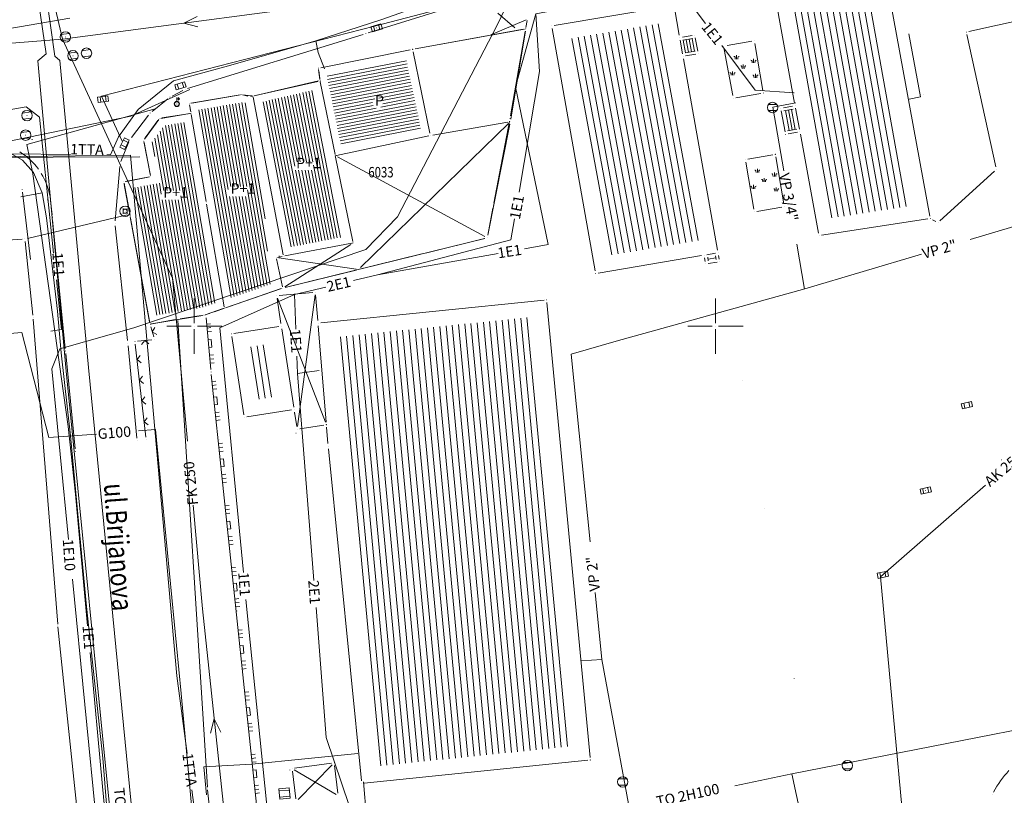
# Model space of a CAD drawing. Units: millimetres. Extents: x 7526410 to 7527615, y 4826755 to 4827615.
# Drawn here: x 7526883 to 7526978, y 4826955 to 4827029 of the extents above; entities that cross this region are included whole.
import ezdxf
from ezdxf.enums import TextEntityAlignment as Align

# ---------------------------------------------------------------- set-up
doc = ezdxf.new("R2010")
doc.units = ezdxf.units.MM
doc.header["$LTSCALE"] = 0.5
doc.header["$PDMODE"] = 33
doc.header["$PDSIZE"] = 0.005
doc.linetypes.add('PRAZNA', pattern=[50, 0, -50])
doc.layers.get('0').update_dxf_attribs({"lineweight": 15})
for name, color, linetype, lineweight in [('BROJ PARCELA', 7, 'Continuous', 15), ('Detalj_Linije', 1, 'Continuous', 15), ('DETALJNE_KONSTRUISANE_TACKE', 7, 'Continuous', 15), ('Detaljne_tacke', 7, 'Continuous', 15), ('GASOVOD', 94, 'Continuous', 15), ('KANALIZACIJA', 32, 'Continuous', 15), ('KAT STANJE', 7, 'Continuous', 15), ('KAT TACKE', 7, 'Continuous', 15), ('Objekti Granice', 1, 'Continuous', 15), ('Objekti Srafure', 1, 'Continuous', 15), ('Opis Lista', 7, 'Continuous', 15), ('STRUJA PODZEMNO', 21, 'Continuous', 15), ('TELEFON PODZEMNO', 6, 'Continuous', 15), ('TEXT', 7, 'Continuous', 15), ('TOPLOVOD', 2, 'Continuous', 15), ('Topografski_Znaci', 1, 'Continuous', 15), ('VODOVOD', 5, 'Continuous', 15)]:
    doc.layers.add(name, color=color, linetype=linetype, lineweight=lineweight)
doc.layers.add('Opis_lista', color=7, linetype='Continuous')
doc.styles.add('MAPSOFT17', font='MAPC103.SHX')
doc.styles.add('MAPSOFT18', font='MAPC104.SHX')
doc.styles.add('oznake', font='yusimc.shx')

# ---------------------------------------------------------------- blocks, each defined once
blk = doc.blocks.new('T393')
at = {"linetype": 'Continuous'}
for p, q in [((1, 0.5), (-1, 0.5)), ((-1, 0.5), (-1, -0.5)), ((-0.5, 0.5), (-0.5, -0.5)), ((0.5, -0.5), (0.5, 0.5)), ((1, -0.5), (1, 0.5)), ((-1, -0.5), (1, -0.5))]:
    blk.add_line(p, q, dxfattribs=at)
blk = doc.blocks.new('T388')
at = {"linetype": 'Continuous'}
for p, q in [((-0.8, 0.6), (0.8, 0.6)), ((0.8, -0.6), (-0.8, -0.6))]:
    blk.add_line(p, q, dxfattribs=at)
blk.add_circle((0, 0), 1, dxfattribs=at)
blk = doc.blocks.new('T368')
at = {"linetype": 'Continuous'}
blk.add_circle((0, 0), 1, dxfattribs=at)
blk = doc.blocks.new('T369')
at = {"linetype": 'Continuous'}
for p, q in [((-0.4, 0.5), (-0.4, -0.5)), ((0.4, -0.5), (0.4, 0.5))]:
    blk.add_line(p, q, dxfattribs=at)
blk.add_circle((0, 0), 0.4, dxfattribs=at)
blk = doc.blocks.new('T457')
at = {"linetype": 'Continuous'}
for p, q in [((0, 0.5), (0, 1.25)), ((0, 1), (0.5, 1)), ((0.5, 1), (0.25, 1.25)), ((0.5, 1), (0.25, 0.75))]:
    blk.add_line(p, q, dxfattribs=at)
for radius in [0.5, 0.43]:
    blk.add_circle((0, 0), radius, dxfattribs=at)
blk = doc.blocks.new('L18')
at = {"linetype": 'Continuous'}
for p, q in [((-0.9375, 0.1875), (-0.9375, 0)), ((-0.75, 0), (-0.75, 0.1875)), ((-0.5625, 0.1875), (-0.5625, 0)), ((-0.1875, 0.15), (0.1875, 0.15)), ((-0.1875, 0), (-0.1875, 0.15)), ((0.1875, 0.15), (0.1875, 0)), ((0.5625, 0.1875), (0.5625, 0)), ((0.75, 0), (0.75, 0.1875)), ((0.9375, 0.1875), (0.9375, 0))]:
    blk.add_line(p, q, dxfattribs=at)
blk = doc.blocks.new('L12')
at = {"linetype": 'Continuous'}
for p, q in [((-0.175, 0.175), (0, 0)), ((0, 0), (0.175, 0.175))]:
    blk.add_line(p, q, dxfattribs=at)
blk = doc.blocks.new('T1')
at = {"linetype": 'Continuous'}
blk.add_point((0, 0), dxfattribs=at)
blk.add_attdef('OZN-TAC', (0, 0), '', height=0.5)
blk = doc.blocks.new('Pasnjak')
at = {"color": 0}
for p, q in [((-2.61, 2.82), (-2.61, 4.32)), ((0, -0.75), (0, 0.75)), ((3.92, 1.36), (3.92, 2.86)), ((-4.13, -3.39), (-4.13, -1.89)), ((4.64, -4.33), (4.64, -2.83))]:
    blk.add_line(p, q, dxfattribs=at)
for points in [[(-3.11, 2.82), (-3.16, 3.33, 0.414214), (-3.61, 3.82)], [(-2.11, 2.82), (-2.05, 3.33, -0.414214), (-1.61, 3.82)], [(-0.5, -0.75), (-0.56, -0.24, 0.414214), (-1, 0.25)], [(0.5, -0.75), (0.56, -0.24, -0.414214), (1, 0.25)], [(3.42, 1.36), (3.36, 1.86, 0.414214), (2.92, 2.36)], [(4.42, 1.36), (4.48, 1.86, -0.414214), (4.92, 2.36)], [(-4.63, -3.39), (-4.69, -2.89, 0.414214), (-5.13, -2.39)], [(-3.63, -3.39), (-3.57, -2.89, -0.414214), (-3.13, -2.39)], [(4.14, -4.33), (4.08, -3.82, 0.414214), (3.64, -3.33)], [(5.14, -4.33), (5.2, -3.82, -0.414214), (5.64, -3.33)]]:
    blk.add_lwpolyline(points, format="xyb", dxfattribs=at)
blk = doc.blocks.new('T387')
at = {"linetype": 'Continuous'}
for p, q in [((1, 1), (-1, 1)), ((-1, 1), (-1, -1)), ((-1, 0.6), (1, 0.6)), ((1, -1), (1, 1)), ((1, -0.6), (-1, -0.6)), ((-1, -1), (1, -1))]:
    blk.add_line(p, q, dxfattribs=at)
blk = doc.blocks.new('KRSTIC')
at = {"layer": 'Opis Lista'}
for p, q in [((0, 0.6), (0, 5.3)), ((0.6, 0), (5.3, 0)), ((-0.6, 0), (-5.3, 0)), ((0, -0.6), (0, -5.3))]:
    blk.add_line(p, q, dxfattribs=at)
blk.add_point((0, 0), dxfattribs=at)

msp = doc.modelspace()

# ---------------------------------------------------------------- hatches: boundary and pattern name
at = {"layer": 'Objekti Srafure'}
h = msp.add_hatch(dxfattribs=at)
h.set_pattern_fill('LINE', color=256, scale=6, angle=280.14771, style=0)
h.set_pattern_definition([(280.147713929, (0, 0), (0.59061407959, 0.105711915085), [])])
h.paths.add_polyline_path([(7526963.862, 4827038.766), (7526956.153, 4827037.578), (7526961.154, 4827010.385), (7526968.863, 4827011.574)])
h = msp.add_hatch(dxfattribs=at)
h.set_pattern_fill('LINE', color=256, scale=6, angle=280.46284, style=0)
h.set_pattern_definition([(280.4628407165, (0, 0), (0.590023733972, 0.108958677256), [])])
h.paths.add_polyline_path([(7526944.809, 4827029.069), (7526936.026, 4827027.591), (7526939.723, 4827006.785), (7526948.507, 4827008.262)])
h = msp.add_hatch(dxfattribs=at)
h.set_pattern_fill('LINE', color=256, scale=6, angle=278.85283, style=0)
h.set_pattern_definition([(278.852829312, (0, 0), (0.592852140896, 0.092338177557), [])])
h.paths.add_polyline_path([(7526907.093, 4826998.286), (7526905.264, 4826998.004), (7526906.039, 4826992.967), (7526907.868, 4826993.248)])

# ---------------------------------------------------------------- linework, layer by layer
at = {"layer": 'BROJ PARCELA', "linetype": 'Continuous'}
msp.add_line((7526929.116, 4827030.041), (7526930.752, 4827028.646), dxfattribs=at)
at = {"layer": 'Detalj_Linije'}
for p, q in [((7526997.758, 4827033.498, 147.602), (7526974.316, 4827028.283, 147.606)), ((7526916.689, 4827028.146, 146.089), (7526930.85, 4827032.56, 146.182)), ((7526881.081, 4827028.358, 146.178), (7526888.066, 4827029.57, 146.117)), ((7526899.352, 4827022.799, 146.037), (7526916.212, 4827027.998, 146.089)), ((7526931.588, 4827028.499, 148.434), (7526921.205, 4827026.618, 146.259)), ((7526930.357, 4827019.879, 147.66), (7526931.792, 4827028.297, 148.434)), ((7526947.769, 4827027.892, 147.42), (7526946.824, 4827027.733, 147.419)), ((7526947.818, 4827027.596, 147.42), (7526946.874, 4827027.437, 147.419)), ((7526947.115, 4827026.241, 147.425), (7526946.887, 4827027.44, 147.42)), ((7526947.41, 4827026.291, 147.425), (7526947.183, 4827027.489, 147.42)), ((7526947.706, 4827026.341, 147.425), (7526947.479, 4827027.539, 147.42)), ((7526948.002, 4827026.391, 147.425), (7526947.775, 4827027.589, 147.42)), ((7526948.307, 4827026.391, 147.425), (7526948.062, 4827027.688, 147.42)), ((7526951.119, 4827026.932, 147.431), (7526953.501, 4827027.348, 147.443)), ((7526954.558, 4827022.627, 147.537), (7526953.789, 4827027.144, 147.443)), ((7526974.125, 4827027.985, 147.606), (7526976.898, 4827015.279, 147.399)), ((7526912.135, 4827024.799, 146.18), (7526920.714, 4827026.524, 146.259)), ((7526921.009, 4827026.328, 146.259), (7526922.582, 4827018.531, 146.24)), ((7526948.058, 4827026.4, 147.425), (7526947.093, 4827026.238, 147.424)), ((7526950.845, 4827026.56, 147.458), (7526951.679, 4827022.124, 147.524)), ((7526948.107, 4827026.104, 147.425), (7526947.142, 4827025.942, 147.424)), ((7526897.888, 4827022.085, 146.032), (7526898.891, 4827022.61, 146.037)), ((7526951.971, 4827021.921, 147.524), (7526954.353, 4827022.337, 147.537)), ((7526895.97, 4827020.617, 146.046), (7526897.471, 4827021.814, 146.032)), ((7526956.684, 4827018.655, 147.485), (7526956.313, 4827020.672, 147.485)), ((7526956.514, 4827020.963, 147.485), (7526957.399, 4827021.126, 147.485)), ((7526956.568, 4827020.668, 147.485), (7526957.453, 4827020.83, 147.485)), ((7526957.063, 4827018.776, 147.485), (7526956.71, 4827020.694, 147.485)), ((7526957.358, 4827018.83, 147.485), (7526957.006, 4827020.748, 147.485)), ((7526957.653, 4827018.885, 147.485), (7526957.301, 4827020.802, 147.485)), ((7526893.97, 4827018.123, 146.036), (7526895.622, 4827020.263, 146.046)), ((7526922.878, 4827018.329, 146.24), (7526930.068, 4827019.59, 147.66)), ((7526930.136, 4827019.458, 147.66), (7526915.952, 4827005.618)), ((7526930.266, 4827019.388, 147.66), (7526928.152, 4827008.725)), ((7526957.806, 4827018.913, 147.485), (7526956.921, 4827018.75, 147.485)), ((7526957.86, 4827018.618, 147.485), (7526956.975, 4827018.455, 147.485)), ((7526892.963, 4827015.794, 146.053), (7526893.725, 4827017.693, 146.036)), ((7526913.746, 4827016.238, 146.24), (7526927.884, 4827008.598)), ((7526953.683, 4827011.224, 147.657), (7526952.915, 4827015.742, 147.563)), ((7526953.119, 4827016.031, 147.563), (7526955.501, 4827016.447, 147.576)), ((7526956.558, 4827011.726, 147.669), (7526955.789, 4827016.244, 147.576)), ((7526892.416, 4827010.112, 146.082), (7526892.85, 4827015.312, 146.053)), ((7526976.767, 4827014.866, 147.399), (7526971.541, 4827010.106, 147.51)), ((7526886.202, 4827012.05, 146.054), (7526886.354, 4827010.693, 146.118)), ((7526953.971, 4827011.021, 147.657), (7526956.354, 4827011.437, 147.669)), ((7526887.615, 4826997.867, 146.111), (7526886.406, 4827010.196, 146.118)), ((7526971.135, 4827010.054, 147.51), (7526970.839, 4827010.21, 147.819)), ((7526893.593, 4826998.624, 146.049), (7526892.421, 4827009.615, 146.082)), ((7526916.016, 4827005.503, 146.4), (7526927.861, 4827008.42, 146.52)), ((7526915.031, 4827007.853), (7526908.702, 4827003.785)), ((7526915.526, 4827005.479), (7526908.101, 4827006.546)), ((7526949.022, 4827006.219, 147.688), (7526948.961, 4827006.564, 147.688)), ((7526949.317, 4827006.272, 147.688), (7526949.256, 4827006.617, 147.688)), ((7526950.028, 4827006.561, 147.688), (7526949.288, 4827006.437, 147.688)), ((7526949.997, 4827006.735, 147.688), (7526950.058, 4827006.391, 147.688)), ((7526950.292, 4827006.788, 147.688), (7526950.353, 4827006.443, 147.688)), ((7526915.53, 4827005.383), (7526908.734, 4827003.71)), ((7526950.15, 4827006.156, 147.688), (7526949.312, 4827006.015, 147.688)), ((7526908.309, 4827000.243, 146.998), (7526907.937, 4827002.665, 146.998)), ((7526911.367, 4827003.245), (7526908.148, 4827002.936, 146.998)), ((7526911.855, 4827000.53, 147.578), (7526911.637, 4827003.02)), ((7526901.139, 4827000.81, 146.437), (7526901.584, 4826995.849, 146.793)), ((7526896.107, 4826998.961, 146.449), (7526895.828, 4826999.949, 146.37)), ((7526894.486, 4826989.247, 146.087), (7526893.643, 4826998.126, 146.049)), ((7526895.348, 4826989.35, 146.32), (7526894.341, 4826998.273, 146.295)), ((7526894.562, 4826998.548, 146.295), (7526895.927, 4826998.694, 146.449)), ((7526888.569, 4826988.237, 146.156), (7526887.664, 4826997.369, 146.111)), ((7526901.632, 4826995.352, 146.793), (7526907.827, 4826936.601, 148.189)), ((7526909.617, 4826991.747, 146.723), (7526909.829, 4826990.363, 146.723)), ((7526910.115, 4826990.154, 146.723), (7526912.421, 4826990.509, 146.723))]:
    msp.add_line(p, q, dxfattribs=at)
for centre, radius, start, end in [((7526879.963, 4827011.382, 146.054), 6.278, 35.95362, 58.24846), ((7526879.963, 4827011.382, 146.054), 6.278, 10.67649, 31.39044), ((7526986.023, 4826950.106, 148.203), 10.685, 137.36345, 150.96704)]:
    msp.add_arc(centre, radius, start, end, dxfattribs=at)
at = {"layer": 'DETALJNE_KONSTRUISANE_TACKE'}
for p in [(7526956.268, 4827020.918, 147.485), (7526957.645, 4827021.171, 147.485), (7526899.69, 4827020.434, 146.19), (7526930.314, 4827019.633, 147.66), (7526930.314, 4827019.633, 147.66), (7526958.106, 4827018.663, 147.485), (7526922.632, 4827018.286, 146.24), (7526956.729, 4827018.41, 147.485), (7526913.526, 4827016.357, 146.24), (7526901.159, 4827011.828, 146.19), (7526893.863, 4827010.483, 146.19), (7526928.103, 4827008.479, 146.52), (7526915.241, 4827007.988), (7526907.854, 4827006.581), (7526948.917, 4827006.81, 147.688), (7526950.248, 4827007.034, 147.688), (7526915.773, 4827005.443, 146.4), (7526949.066, 4827005.973, 147.688), (7526908.491, 4827003.65, 146.3), (7526907.899, 4827002.912, 146.998), (7526911.616, 4827003.269), (7526902.882, 4827001.729, 146.19), (7526908.347, 4826999.996, 146.998), (7526909.578, 4826991.994, 146.723), (7526912.668, 4826990.547, 146.723), (7526909.759, 4826989.741, 146.723), (7526909.867, 4826990.116, 146.723)]:
    msp.add_point(p, dxfattribs=at)
at = {"layer": 'Detaljne_tacke'}
for p in [(7526916.451, 4827028.072, 146.089), (7526917.495, 4827028.629, 146.08), (7526931.834, 4827028.543, 148.434), (7526934.284, 4827028.819, 147.303), (7526974.072, 4827028.229, 147.606), (7526887.636, 4827027.752, 146.093), (7526946.578, 4827027.692, 147.419), (7526948.015, 4827027.934, 147.42), (7526953.747, 4827027.391, 147.443), (7526889.661, 4827026.198, 146.057), (7526920.959, 4827026.573, 146.259), (7526948.354, 4827026.146, 147.425), (7526950.799, 4827026.805, 147.458), (7526888.361, 4827025.954, 146.038), (7526946.896, 4827025.9, 147.424), (7526911.89, 4827024.75, 146.18), (7526898.671, 4827023.074, 146.04), (7526899.113, 4827022.725, 146.037), (7526954.6, 4827022.38, 147.537), (7526891.252, 4827021.786, 145.959), (7526897.667, 4827021.97, 146.032), (7526904.51, 4827022.22, 146.28), (7526951.725, 4827021.878, 147.524), (7526969.96, 4827022.228, 147.589), (7526895.775, 4827020.461, 146.046), (7526898.33, 4827021.324, 146.171), (7526899.53, 4827021.37, 146.19), (7526955.479, 4827020.989, 147.506), (7526883.951, 4827020.212, 145.948), (7526896.67, 4827019.92, 146.16), (7526883.821, 4827018.332, 145.999), (7526884.424, 4827017.899, 145.978), (7526884.46, 4827017.91, 146.04), (7526893.818, 4827017.925, 146.036), (7526895.155, 4827017.854, 146.19), (7526893.306, 4827017.512, 145.888), (7526952.873, 4827015.988, 147.563), (7526955.747, 4827016.49, 147.576), (7526885.188, 4827014.863, 146.034), (7526892.87, 4827015.562, 146.053), (7526976.952, 4827015.035, 147.399), (7526893.242, 4827013.853, 146.18), (7526895.83, 4827014.34, 146.22), (7526883.488, 4827013.099, 146.089), (7526885.929, 4827012.108, 146.134), (7526886.174, 4827012.299, 146.054), (7526893.36, 4827011.031, 146.282), (7526956.6, 4827011.48, 147.669), (7526886.382, 4827010.445, 146.118), (7526953.725, 4827010.978, 147.657), (7526970.617, 4827010.327, 147.819), (7526892.395, 4827009.863, 146.082), (7526971.356, 4827009.937, 147.51), (7526959.942, 4827008.68, 147.485), (7526908.559, 4827006.716), (7526950.397, 4827006.197, 147.688), (7526938.506, 4827005.059, 147.677), (7526933.808, 4827002.521, 147.681), (7526900.93, 4827001.06, 146.46), (7526901.117, 4827001.059, 146.437), (7526895.76, 4827000.19, 146.37), (7526911.876, 4827000.281, 147.578), (7526896.175, 4826998.721, 146.449), (7526902.472, 4826999.221, 146.801), (7526903.554, 4826999.259, 146.998), (7526893.619, 4826998.375, 146.049), (7526894.313, 4826998.522, 146.295), (7526887.639, 4826997.618, 146.111), (7526901.606, 4826995.6, 146.793), (7526952.614, 4826994.824, 147.526), (7526974.122, 4826992.415, 147.241), (7526904.785, 4826991.256, 146.723), (7526909.61, 4826991.635, 146.723), (7526894.509, 4826988.998, 146.087), (7526895.376, 4826989.101, 146.32), (7526902.414, 4826989.098, 146.851), (7526912.836, 4826988.484, 146.929), (7526888.593, 4826987.988, 146.156), (7526977.459, 4826987.182, 147.391), (7526970.17, 4826984.239, 147.382), (7526954.676, 4826982.526, 147.466), (7526966.059, 4826976.146, 147.404), (7526900.992, 4826972.936, 146.937), (7526904.086, 4826972.662, 147.015), (7526957.546, 4826966.199, 147.607), (7526913.41, 4826958.094, 147.566), (7526937.996, 4826958.361, 147.67), (7526909.168, 4826957.402, 147.438), (7526909.38, 4826957.543, 147.455), (7526962.658, 4826957.829, 147.804), (7526941.107, 4826956.262, 147.669), (7526916.064, 4826956.121, 147.566), (7526908.663, 4826955.137, 147.541), (7526976.561, 4826955.072, 148.203)]:
    msp.add_point(p, dxfattribs=at)
at = {"layer": 'GASOVOD'}
for p, q in [((7526886.03, 4826989.3), (7526890.624, 4826989.649)), ((7526894.636, 4826989.954), (7526896.29, 4826990.08))]:
    msp.add_line(p, q, dxfattribs=at)
for points in [[(7526869.25, 4827016.06), (7526871, 4827007.79), (7526875.33, 4827008.24), (7526876.56, 4826998.83), (7526883.46, 4826999.39), (7526886.03, 4826989.3)], [(7526896.29, 4826990.08), (7526898.75, 4826964.74), (7526901.65, 4826933.22), (7526903.92, 4826909.55), (7526904.48, 4826906), (7526904.88, 4826904.43), (7526905.55, 4826897.98), (7526906.66, 4826888.14), (7526907.95, 4826879.68)]]:
    msp.add_lwpolyline(points, dxfattribs=at)
at = {"layer": 'KANALIZACIJA'}
for p, q in [((7526898.989, 4827029.092), (7526900.266, 4827029.711)), ((7526898.989, 4827029.092), (7526900.353, 4827028.721)), ((7526965.842, 4826975.946), (7526975.921, 4826984.754)), ((7526901.909, 4826962.315), (7526901.544, 4826960.948)), ((7526901.909, 4826962.315), (7526902.533, 4826961.04))]:
    msp.add_line(p, q, dxfattribs=at)
for points in [[(7526946.406, 4827041.668), (7526917.893, 4827031.599), (7526887.349, 4827027.549), (7526880.374, 4827026.989)], [(7526887.349, 4827027.549), (7526884.183, 4827041.148)], [(7526893.094, 4827017.744), (7526891.101, 4827022.08), (7526917.277, 4827028.795), (7526927.715, 4827031.528)], [(7526968.564, 4827028.069), (7526969.688, 4827021.997), (7526968.594, 4827021.789)], [(7526899.334, 4826988.954), (7526897.922, 4827004.605), (7526887.349, 4827027.549)], [(7526961.151, 4826872.41), (7526944.938, 4826874.57), (7526910.27, 4826879.18), (7526907.343, 4826910.866), (7526904.072, 4826941.985), (7526900.785, 4826972.883), (7526899.889, 4826982.813)], [(7526965.842, 4826975.946), (7526969.247, 4826939.089), (7526966.627, 4826914.896), (7526964.541, 4826904.181)]]:
    msp.add_lwpolyline(points, dxfattribs=at)
at = {"layer": 'KAT STANJE', "linetype": 'Continuous'}
for p, q in [((7526928.465, 4827027.959), (7526931.835, 4827029.401)), ((7526931.928, 4827029.327), (7526931.812, 4827028.663)), ((7526928.473, 4827027.933), (7526931.667, 4827028.517)), ((7526930.333, 4827020.176), (7526931.747, 4827028.294)), ((7526921.196, 4827026.615), (7526928.104, 4827027.865)), ((7526920.705, 4827026.521), (7526912.145, 4827024.799)), ((7526911.938, 4827024.503), (7526912.052, 4827023.777)), ((7526911.846, 4827023.475), (7526905.874, 4827022.135)), ((7526904.254, 4827022.178), (7526899.766, 4827021.412)), ((7526905.146, 4827022.082), (7526904.744, 4827022.168)), ((7526905.581, 4827022.07), (7526905.439, 4827022.04)), ((7526899.559, 4827021.123), (7526899.631, 4827020.677)), ((7526896.495, 4827019.746), (7526895.295, 4827018.064)), ((7526899.423, 4827020.391), (7526896.887, 4827019.989)), ((7526928.737, 4827011.806), (7526930.243, 4827019.684)), ((7526895.197, 4827017.614), (7526895.773, 4827014.586)), ((7526895.574, 4827014.293), (7526893.486, 4827013.897)), ((7526893.285, 4827013.604), (7526893.765, 4827010.996)), ((7526928.147, 4827008.726), (7526928.643, 4827011.314)), ((7526893.567, 4827010.692), (7526883.993, 4827008.428)), ((7526893.855, 4827010.504), (7526895.715, 4827000.426)), ((7526883.501, 4827008.352), (7526879.079, 4827008.028)), ((7526922.323, 4827007.05), (7526927.857, 4827008.42)), ((7526883.776, 4827008.121), (7526884.504, 4827001.059)), ((7526908.733, 4827003.71), (7526921.837, 4827006.93)), ((7526903.386, 4827001.891), (7526908.254, 4827003.569)), ((7526901.927, 4827001.391), (7526902.913, 4827001.729)), ((7526886.9, 4826971.395), (7526884.54, 4827000.685)), ((7526896.006, 4827000.227), (7526898.154, 4827000.633)), ((7526898.647, 4827000.716), (7526900.673, 4827001.014)), ((7526901.417, 4827001.219), (7526901.453, 4827001.231)), ((7526901.252, 4826955.745), (7526898.408, 4827000.555)), ((7526894.247, 4826900.644), (7526886.923, 4826971.146)), ((7526910.596, 4826870.114), (7526901.274, 4826955.496))]:
    msp.add_line(p, q, dxfattribs=at)
at = {"layer": 'Objekti Granice'}
for p, q in [((7526957.6, 4827021.417, 147.485), (7526954.444, 4827038.579, 147.485)), ((7526965.772, 4827036.677, 147.819), (7526970.572, 4827010.572, 147.819)), ((7526945.78, 4827030.753, 147.314), (7526934.531, 4827028.861, 147.303)), ((7526946.534, 4827027.938, 147.356), (7526946.07, 4827030.548, 147.314)), ((7526934.328, 4827028.573, 147.303), (7526938.463, 4827005.305, 147.677)), ((7526946.852, 4827026.146, 147.384), (7526946.621, 4827027.446, 147.363)), ((7526950.205, 4827007.28, 147.688), (7526946.94, 4827025.654, 147.392)), ((7526911.907, 4827024.626, 146.18), (7526912.033, 4827023.684, 146.44)), ((7526905.752, 4827022.118, 146.29), (7526911.928, 4827023.532, 146.44)), ((7526912.075, 4827023.438, 146.44), (7526913.501, 4827016.479, 146.24)), ((7526899.653, 4827021.391, 146.19), (7526904.387, 4827022.199, 146.28)), ((7526904.634, 4827022.206, 146.28), (7526905.506, 4827022.104, 146.29)), ((7526905.653, 4827021.967, 146.29), (7526908.536, 4827006.838)), ((7526899.669, 4827020.557, 146.19), (7526899.551, 4827021.247, 146.19)), ((7526958.061, 4827018.909, 147.485), (7526957.69, 4827020.925, 147.485)), ((7526896.596, 4827019.819, 146.16), (7526895.224, 4827017.951, 146.17)), ((7526899.567, 4827020.413, 146.19), (7526896.793, 4827019.941, 146.16)), ((7526899.711, 4827020.31, 146.19), (7526901.138, 4827011.951, 146.19)), ((7526895.174, 4827017.727, 146.17), (7526895.806, 4827014.463, 146.22)), ((7526913.648, 4827016.383, 146.24), (7526922.509, 4827018.26, 146.24)), ((7526959.897, 4827008.926, 147.485), (7526958.151, 4827018.417, 147.485)), ((7526913.551, 4827016.234, 146.24), (7526915.216, 4827008.111)), ((7526895.707, 4827014.317, 146.22), (7526893.363, 4827013.883, 146.16)), ((7526893.263, 4827013.737, 146.16), (7526893.84, 4827010.606, 146.19)), ((7526883.517, 4827012.851, 146.089), (7526884.285, 4827006.396, 146.089)), ((7526901.18, 4827011.705, 146.19), (7526902.861, 4827001.852, 146.19)), ((7526893.885, 4827010.36, 146.19), (7526895.737, 4827000.313, 146.37)), ((7526970.37, 4827010.288, 147.819), (7526960.189, 4827008.718, 147.485)), ((7526915.118, 4827007.965), (7526908.682, 4827006.739)), ((7526907.88, 4827006.459), (7526908.465, 4827003.772)), ((7526908.437, 4827006.692), (7526907.977, 4827006.605)), ((7526938.753, 4827005.101, 147.677), (7526948.67, 4827006.769, 147.686)), ((7526949.164, 4827006.852, 147.687), (7526950.002, 4827006.993, 147.688)), ((7526908.373, 4827003.61), (7526903.001, 4827001.769, 146.19)), ((7526912.125, 4827000.307, 147.578), (7526933.559, 4827002.496, 147.681)), ((7526901.048, 4827001.101, 146.46), (7526902.764, 4827001.688, 146.19)), ((7526933.831, 4827002.272, 147.681), (7526937.972, 4826958.61, 147.67)), ((7526895.883, 4827000.211, 146.37), (7526900.807, 4827001.039, 146.46)), ((7526908.1, 4826999.958, 146.998), (7526903.801, 4826999.297, 146.998)), ((7526909.54, 4826992.241, 146.723), (7526908.385, 4826999.749, 146.998)), ((7526912.648, 4826990.796, 147.047), (7526911.897, 4827000.032, 147.578)), ((7526904.747, 4826991.503, 146.723), (7526903.592, 4826999.012, 146.998)), ((7526905.032, 4826991.294, 146.723), (7526909.331, 4826991.956, 146.723)), ((7526912.816, 4826988.733, 146.929), (7526912.688, 4826990.297, 147.019)), ((7526916.039, 4826956.37, 147.566), (7526912.861, 4826988.235, 146.929)), ((7526937.747, 4826958.336, 147.67), (7526916.313, 4826956.147, 147.566)), ((7526909.75, 4826954.627, 147.455), (7526909.412, 4826957.295, 147.455)), ((7526909.628, 4826957.577, 147.455), (7526913.162, 4826958.06, 147.566)), ((7526913.441, 4826957.846, 147.566), (7526913.78, 4826955.178, 147.566))]:
    msp.add_line(p, q, dxfattribs=at)
at = {"layer": 'Objekti Granice', "linetype": 'PRAZNA'}
for p, q in [((7526905.63, 4827022.09), (7526904.51, 4827022.22)), ((7526908.149, 4827006.638), (7526905.63, 4827022.09)), ((7526899.69, 4827020.434), (7526896.67, 4827019.92)), ((7526913.526, 4827016.357), (7526922.632, 4827018.286)), ((7526913.526, 4827016.357), (7526915.241, 4827007.988)), ((7526915.241, 4827007.988), (7526908.149, 4827006.638)), ((7526895.76, 4827000.19), (7526900.93, 4827001.06))]:
    msp.add_line(p, q, dxfattribs=at)
at = {"layer": 'Objekti Srafure'}
for p, q in [((7526912.75, 4827023.979), (7526920.346, 4827025.459)), ((7526912.791, 4827023.681), (7526920.408, 4827025.166)), ((7526912.851, 4827023.387), (7526920.47, 4827024.872)), ((7526912.911, 4827023.093), (7526920.532, 4827024.579)), ((7526912.971, 4827022.799), (7526920.594, 4827024.285)), ((7526913.032, 4827022.505), (7526920.656, 4827023.992)), ((7526913.092, 4827022.212), (7526920.719, 4827023.698)), ((7526913.152, 4827021.918), (7526920.781, 4827023.405)), ((7526910.109, 4827022.346), (7526911.383, 4827015.787)), ((7526910.402, 4827022.413), (7526913.133, 4827008.35)), ((7526910.694, 4827022.48), (7526913.428, 4827008.406)), ((7526910.987, 4827022.547), (7526913.722, 4827008.462)), ((7526911.28, 4827022.614), (7526914.017, 4827008.519)), ((7526913.212, 4827021.624), (7526920.843, 4827023.111)), ((7526913.273, 4827021.33), (7526920.905, 4827022.818)), ((7526917.715, 4827021.89), (7526920.967, 4827022.524)), ((7526904.265, 4827021.417), (7526907.267, 4827004.023)), ((7526904.562, 4827021.459), (7526907.025, 4827007.187)), ((7526904.873, 4827021.423), (7526906.79, 4827010.316)), ((7526906.598, 4827021.542), (7526909.302, 4827007.62)), ((7526906.891, 4827021.609), (7526909.596, 4827007.677)), ((7526907.183, 4827021.676), (7526909.891, 4827007.733)), ((7526907.476, 4827021.743), (7526910.186, 4827007.789)), ((7526907.769, 4827021.81), (7526910.481, 4827007.845)), ((7526908.061, 4827021.877), (7526910.775, 4827007.901)), ((7526908.354, 4827021.944), (7526909.635, 4827015.347)), ((7526908.646, 4827022.011), (7526909.855, 4827015.787)), ((7526908.939, 4827022.078), (7526910.161, 4827015.787)), ((7526909.231, 4827022.145), (7526910.466, 4827015.787)), ((7526909.524, 4827022.212), (7526910.772, 4827015.787)), ((7526909.817, 4827022.279), (7526911.077, 4827015.787)), ((7526913.333, 4827021.036), (7526917.31, 4827021.811)), ((7526913.393, 4827020.742), (7526917.103, 4827021.465)), ((7526917.909, 4827021.011), (7526921.154, 4827021.643)), ((7526918.036, 4827021.647), (7526921.029, 4827022.23)), ((7526918.097, 4827021.353), (7526921.092, 4827021.937)), ((7526900.42, 4827020.761), (7526903.53, 4827002.743)), ((7526900.716, 4827020.812), (7526903.818, 4827002.842)), ((7526901.012, 4827020.862), (7526904.105, 4827002.94)), ((7526901.308, 4827020.913), (7526904.392, 4827003.039)), ((7526901.603, 4827020.963), (7526904.68, 4827003.137)), ((7526901.899, 4827021.014), (7526903.26, 4827013.127)), ((7526902.195, 4827021.064), (7526903.515, 4827013.417)), ((7526902.49, 4827021.114), (7526903.819, 4827013.417)), ((7526902.786, 4827021.165), (7526904.123, 4827013.417)), ((7526903.082, 4827021.215), (7526904.428, 4827013.417)), ((7526903.378, 4827021.266), (7526904.732, 4827013.417)), ((7526903.673, 4827021.316), (7526905.037, 4827013.417)), ((7526903.969, 4827021.367), (7526906.979, 4827003.925)), ((7526913.453, 4827020.448), (7526917.157, 4827021.17)), ((7526913.514, 4827020.154), (7526917.46, 4827020.923)), ((7526913.574, 4827019.86), (7526921.216, 4827021.35)), ((7526913.634, 4827019.566), (7526921.278, 4827021.056)), ((7526913.694, 4827019.273), (7526921.34, 4827020.763)), ((7526913.754, 4827018.979), (7526921.403, 4827020.469)), ((7526898.708, 4827019.506), (7526901.694, 4827002.114)), ((7526899.004, 4827019.556), (7526901.981, 4827002.213)), ((7526913.815, 4827018.685), (7526921.465, 4827020.176)), ((7526913.875, 4827018.391), (7526921.527, 4827019.882)), ((7526913.935, 4827018.097), (7526921.589, 4827019.589)), ((7526896.714, 4827018.712), (7526897.691, 4827013.02)), ((7526896.96, 4827019.048), (7526897.995, 4827013.02)), ((7526897.23, 4827019.254), (7526898.3, 4827013.02)), ((7526897.525, 4827019.305), (7526898.604, 4827013.02)), ((7526897.821, 4827019.355), (7526900.831, 4827001.819)), ((7526898.117, 4827019.405), (7526901.119, 4827001.917)), ((7526898.413, 4827019.456), (7526901.406, 4827002.016)), ((7526913.995, 4827017.803), (7526921.651, 4827019.295)), ((7526914.056, 4827017.509), (7526921.713, 4827019.002)), ((7526895.974, 4827017.705), (7526896.219, 4827016.276)), ((7526896.22, 4827018.04), (7526897.082, 4827013.02)), ((7526896.467, 4827018.376), (7526897.387, 4827013.02)), ((7526909.705, 4827014.984), (7526911.07, 4827007.957)), ((7526910.011, 4827014.984), (7526911.365, 4827008.013)), ((7526910.317, 4827014.984), (7526911.659, 4827008.07)), ((7526910.622, 4827014.984), (7526911.954, 4827008.126)), ((7526910.928, 4827014.984), (7526912.249, 4827008.182)), ((7526911.233, 4827014.984), (7526912.543, 4827008.238)), ((7526911.449, 4827015.446), (7526912.838, 4827008.294)), ((7526894.296, 4827013.293), (7526896.396, 4827001.058)), ((7526894.591, 4827013.348), (7526896.692, 4827001.107)), ((7526894.886, 4827013.402), (7526896.988, 4827001.157)), ((7526895.181, 4827013.457), (7526897.284, 4827001.207)), ((7526895.476, 4827013.512), (7526897.58, 4827001.257)), ((7526895.771, 4827013.566), (7526897.875, 4827001.307)), ((7526896.066, 4827013.621), (7526898.171, 4827001.356)), ((7526896.361, 4827013.676), (7526898.467, 4827001.406)), ((7526896.656, 4827013.73), (7526896.836, 4827012.683)), ((7526905.095, 4827013.08), (7526906.692, 4827003.827)), ((7526896.933, 4827012.117), (7526898.763, 4827001.456)), ((7526897.237, 4827012.117), (7526899.059, 4827001.506)), ((7526897.542, 4827012.117), (7526899.355, 4827001.555)), ((7526897.846, 4827012.117), (7526899.651, 4827001.605)), ((7526898.15, 4827012.117), (7526899.946, 4827001.655)), ((7526898.455, 4827012.117), (7526900.242, 4827001.705)), ((7526898.694, 4827012.497), (7526900.538, 4827001.755)), ((7526903.378, 4827012.447), (7526904.967, 4827003.236)), ((7526903.682, 4827012.447), (7526905.255, 4827003.334)), ((7526903.986, 4827012.447), (7526905.542, 4827003.433)), ((7526904.291, 4827012.447), (7526905.83, 4827003.531)), ((7526904.595, 4827012.447), (7526906.117, 4827003.63)), ((7526904.9, 4827012.447), (7526906.405, 4827003.728)), ((7526930.128, 4827000.637), (7526934.007, 4826959.461)), ((7526930.725, 4827000.698), (7526934.603, 4826959.522)), ((7526931.322, 4827000.759), (7526935.2, 4826959.583)), ((7526931.919, 4827000.82), (7526935.797, 4826959.644)), ((7526920.578, 4826999.662), (7526924.456, 4826958.486)), ((7526921.175, 4826999.723), (7526925.053, 4826958.547)), ((7526921.771, 4826999.784), (7526925.65, 4826958.608)), ((7526922.368, 4826999.845), (7526926.247, 4826958.669)), ((7526922.965, 4826999.906), (7526926.844, 4826958.73)), ((7526923.562, 4826999.967), (7526927.441, 4826958.791)), ((7526924.159, 4827000.028), (7526928.037, 4826958.852)), ((7526924.756, 4827000.089), (7526928.634, 4826958.913)), ((7526925.353, 4827000.15), (7526929.231, 4826958.974)), ((7526925.95, 4827000.211), (7526929.828, 4826959.035)), ((7526926.547, 4827000.272), (7526930.425, 4826959.096)), ((7526927.144, 4827000.333), (7526931.022, 4826959.157)), ((7526927.741, 4827000.394), (7526931.619, 4826959.218)), ((7526928.338, 4827000.455), (7526932.216, 4826959.279)), ((7526928.934, 4827000.516), (7526932.813, 4826959.339)), ((7526929.531, 4827000.576), (7526933.41, 4826959.4)), ((7526914.012, 4826998.991), (7526917.89, 4826957.815)), ((7526914.609, 4826999.052), (7526918.487, 4826957.876)), ((7526915.205, 4826999.113), (7526919.084, 4826957.937)), ((7526915.802, 4826999.174), (7526919.681, 4826957.998)), ((7526916.399, 4826999.235), (7526920.278, 4826958.059)), ((7526916.996, 4826999.296), (7526920.874, 4826958.12)), ((7526917.593, 4826999.357), (7526921.471, 4826958.181)), ((7526918.19, 4826999.418), (7526922.068, 4826958.242)), ((7526918.787, 4826999.479), (7526922.665, 4826958.303)), ((7526919.384, 4826999.54), (7526923.262, 4826958.364)), ((7526919.981, 4826999.601), (7526923.859, 4826958.425))]:
    msp.add_line(p, q, dxfattribs=at)
at = {"layer": 'STRUJA PODZEMNO'}
for points in [[(7526887.936, 4826979.538), (7526886.318, 4826995.911), (7526887.097, 4826997.826), (7526894.201, 4826999.841), (7526916.446, 4827007.373), (7526919.499, 4827010.489), (7526929.068, 4827028.902), (7526931.06, 4827033.115), (7526938.111, 4827035.704)], [(7526931.693, 4827007.432), (7526933.941, 4827007.833), (7526930.83, 4827022.975), (7526932.76, 4827029.989), (7526946.423, 4827032.583)], [(7526946.423, 4827032.583), (7526949.058, 4827029.033)], [(7526931.153, 4827012.851), (7526933.131, 4827024.434), (7526932.76, 4827029.989)], [(7526950.607, 4827026.948), (7526953.806, 4827022.638), (7526957.564, 4827022.405)], [(7526899.585, 4827022.73), (7526893.896, 4827020.159), (7526881.95, 4827017.706)], [(7526854.319, 4827015.438), (7526866.31, 4827017.94), (7526883.86, 4827021.06), (7526885.15, 4827020.07), (7526886.501, 4827007.017)], [(7526896.238, 4827020.867), (7526883.933, 4827017.444), (7526884.503, 4827014.623), (7526887.888, 4826990.368), (7526888.601, 4826983.862), (7526889.763, 4826971.249)], [(7526917.572, 4827004.911), (7526930.373, 4827008.285), (7526930.716, 4827010.292)], [(7526917.572, 4827004.911), (7526929.138, 4827006.976)], [(7526886.768, 4827004.435), (7526887.26, 4826999.68), (7526886.24, 4826999.53)], [(7526917.572, 4827004.911), (7526915.279, 4827004.377)], [(7526912.613, 4827003.755), (7526909.602, 4827003.054), (7526909.739, 4826999.725)], [(7526909.602, 4827003.054), (7526902.456, 4826999.847), (7526904.705, 4826976.362)], [(7526909.845, 4826997.13), (7526909.914, 4826995.453), (7526911.477, 4826975.596)], [(7526909.914, 4826995.453), (7526911.974, 4826995.735)], [(7526892.681, 4826929.292), (7526890.691, 4826951.659), (7526888.313, 4826975.722)], [(7526904.952, 4826973.778), (7526905.197, 4826971.224), (7526907.522, 4826948.362), (7526908.128, 4826942.975), (7526916.908, 4826943.4)], [(7526911.681, 4826973.009), (7526912.663, 4826960.525), (7526914.893, 4826953.899)], [(7526890.001, 4826968.665), (7526891.183, 4826955.825), (7526895.024, 4826916.304)]]:
    msp.add_lwpolyline(points, dxfattribs=at)
at = {"layer": 'TELEFON PODZEMNO'}
msp.add_line((7526885.41, 4827012.79), (7526883.36, 4827012.41), dxfattribs=at)
for points in [[(7526891.96, 4827016.44), (7526892.74, 4827018.16), (7526894.63, 4827020.79), (7526898, 4827023.53), (7526903.27, 4827024.97), (7526911.66, 4827027.39), (7526917.91, 4827029.41), (7526925.63, 4827032.14), (7526930.96, 4827034), (7526931.56, 4827032.92), (7526932.76, 4827033.34), (7526935.38, 4827034.36)], [(7526911.66, 4827027.39), (7526911.88, 4827026.28), (7526912.49, 4827024.71)], [(7526849.035, 4827012.253), (7526862.544, 4827015.176), (7526864.525, 4827016.907), (7526865.52, 4827017.082), (7526869.342, 4827016.174), (7526883.28, 4827016.27), (7526893.868, 4827016.41), (7526894.303, 4827011.64), (7526898.34, 4826966.456), (7526899.322, 4826958.985)], [(7526778.66, 4827010.08), (7526781.01, 4826998.31), (7526829.7, 4827008.1), (7526860.79, 4827014.35), (7526869.81, 4827016.15), (7526894.77, 4827016.24)], [(7526861.95, 4827015.35), (7526862.86, 4827014.48), (7526882.45, 4827016.55), (7526888.125, 4827016.484)], [(7526882.45, 4827016.55), (7526883.51, 4827015.92), (7526884.56, 4827014.75), (7526885.41, 4827012.79), (7526885.81, 4827010.39), (7526886.86, 4827001.43), (7526887.23, 4826997.45), (7526888.12, 4826989.48), (7526889.66, 4826973.1), (7526891.23, 4826958.55), (7526892.46, 4826942.91)], [(7526891.624, 4827016.444), (7526891.96, 4827016.44)], [(7526901.177, 4826955.015), (7526900.913, 4826957.709), (7526905.523, 4826957.965), (7526915.682, 4826958.989)], [(7526899.778, 4826955.515), (7526904.318, 4826920.963), (7526909.25, 4826921.386)]]:
    msp.add_lwpolyline(points, dxfattribs=at)
at = {"layer": 'TOPLOVOD'}
for p, q in [((7526916.899, 4826948.489), (7526916.219, 4826956.265)), ((7526957.325, 4826957.045), (7526958.271, 4826952.599))]:
    msp.add_line(p, q, dxfattribs=at)
for points in [[(7526885.427, 4827034.315), (7526886.621, 4827025.907), (7526887.091, 4827025.503)], [(7526884.741, 4827033.355), (7526885.784, 4827026.131), (7526884.995, 4827025.471)], [(7526884.995, 4827025.471), (7526887.721, 4826995.685), (7526892.163, 4826951.1), (7526897.048, 4826901.443), (7526899.88, 4826876.619)], [(7526901.424, 4826876.658), (7526899.084, 4826901.699), (7526894.216, 4826951.255), (7526889.842, 4826996.031), (7526887.091, 4827025.503)], [(7526951.861, 4826955.884), (7526957.325, 4826957.045), (7526984.124, 4826962.282), (7527003.871, 4826966.441), (7527004.99, 4826962.303), (7527023.366, 4826966.332)]]:
    msp.add_lwpolyline(points, dxfattribs=at)
at = {"layer": 'Topografski_Znaci'}
for p, q in [((7526907.989, 4827002.679, 146.998), (7526912.578, 4826990.78, 146.723)), ((7526909.9, 4826990.364, 146.723), (7526911.583, 4827003.021)), ((7526909.596, 4826957.416, 147.455), (7526913.596, 4826955.057, 147.566)), ((7526913.235, 4826957.915, 147.566), (7526909.957, 4826954.558, 147.455))]:
    msp.add_line(p, q, dxfattribs=at)
at = {"layer": 'VODOVOD'}
for points in [[(7526956.576, 4827014.91), (7526955.515, 4827021.003), (7526957.718, 4827021.435)], [(7527005.335, 4826984.783), (7527000.981, 4827016.229), (7526974.443, 4827008.306)], [(7526958.553, 4827003.563), (7526957.801, 4827007.88)], [(7526969.765, 4827006.91), (7526958.573, 4827003.568), (7526940.474, 4826998.548), (7526936.148, 4826997.326), (7526937.966, 4826979.302)], [(7526938.456, 4826974.446), (7526939.104, 4826968.017), (7526942.574, 4826949.129)], [(7526939.104, 4826968.017), (7526937.123, 4826967.881)]]:
    msp.add_lwpolyline(points, dxfattribs=at)

# ---------------------------------------------------------------- block references
at = {"layer": 'KAT TACKE'}
for p in [(7526931.79, 4827028.54), (7526928.35, 4827027.91), (7526920.95, 4827026.57), (7526911.9, 4827024.75), (7526912.09, 4827023.53), (7526904.5, 4827022.22), (7526905.39, 4827022.03), (7526905.63, 4827022.08), (7526899.52, 4827021.37), (7526896.64, 4827019.95), (7526899.67, 4827020.43), (7526930.29, 4827019.93), (7526895.15, 4827017.86), (7526893.24, 4827013.85), (7526895.82, 4827014.34), (7526928.69, 4827011.56), (7526893.81, 4827010.75), (7526883.75, 4827008.37), (7526928.1, 4827008.48), (7526922.08, 4827006.99), (7526908.49, 4827003.65), (7526903.15, 4827001.81), (7526884.53, 4827000.81), (7526898.4, 4827000.68), (7526900.92, 4827001.05), (7526901.18, 4827001.14), (7526901.69, 4827001.31), (7526895.76, 4827000.18), (7526886.91, 4826971.27), (7526901.26, 4826955.62)]:
    msp.add_blockref('T1', p, dxfattribs=at)
at = {"layer": 'Opis_lista', "xscale": 0.5, "yscale": 0.5, "zscale": 0.5}
for p in [(7526900, 4827000), (7526950, 4827000)]:
    msp.add_blockref('KRSTIC', p, dxfattribs=at)
at = {"layer": 'Topografski_Znaci'}
for name, p, xscale, yscale, zscale, rotation in [('T393', (7526917.495, 4827028.629, 146.08), 0.5000000003269229, 0.5000000003269229, 0.5000000003269229, 17.24117368258181), ('T388', (7526887.636, 4827027.752, 146.093), 0.5, 0.5, 0.5, 7.79346835538499), ('T388', (7526888.361, 4827025.954, 146.038), 0.5, 0.5, 0.5, 7.79346835538499), ('T388', (7526889.661, 4827026.198, 146.057), 0.5, 0.5, 0.5, 7.79346835538499), ('T393', (7526898.671, 4827023.074, 146.04), 0.5000000002380639, 0.5000000002380639, 0.5000000002380639, 17.40872883617264), ('T393', (7526891.252, 4827021.786, 145.959), 0.5, 0.5, 0.5, 6.591529358238011), ('T388', (7526883.951, 4827020.212, 145.948), 0.5, 0.5, 0.5, 7.79346835538499), ('T388', (7526883.821, 4827018.332, 145.999), 0.5, 0.5, 0.5, 7.79346835538499), ('T393', (7526893.306, 4827017.512, 145.888), 0.5, 0.5, 0.5, 63.18511055134331), ('L12', (7526895.968, 4826999.455, 146.449), 1.999999999684065, 1.999999999684065, 1.999999999684065, 285.7761233682727), ('L18', (7526901.362, 4826998.33, 146.437), 1.999999999895256, 1.999999999895256, 1.999999999895256, 275.1185686270805), ('L12', (7526895.244, 4826998.621, 146.295), 1.999999999962697, 1.999999999962697, 1.999999999962697, 186.0969530726435), ('L12', (7526894.508, 4826996.793, 146.32), 1.999999999766036, 1.999999999766036, 1.999999999766036, 276.4354873706425), ('L12', (7526894.732, 4826994.805, 146.32), 1.999999999766036, 1.999999999766036, 1.999999999766036, 276.4354873706425), ('L18', (7526901.898, 4826992.827, 146.793), 1.999999999995, 1.999999999995, 1.999999999995, 276.0188271751647), ('L12', (7526894.957, 4826992.818, 146.32), 1.999999999766036, 1.999999999766036, 1.999999999766036, 276.4354873706425), ('T393', (7526974.122, 4826992.415, 147.241), 0.4999999998363024, 0.4999999998363024, 0.4999999998363024, 12.80376449140192), ('L12', (7526895.181, 4826990.83, 146.32), 1.999999999766036, 1.999999999766036, 1.999999999766036, 276.4354873706425), ('L18', (7526902.528, 4826986.86, 146.793), 1.999999999995, 1.999999999995, 1.999999999995, 276.0188271751647), ('T393', (7526970.17, 4826984.239, 147.382), 0.4999999998363024, 0.4999999998363024, 0.4999999998363024, 12.80376449140192), ('L18', (7526903.157, 4826980.894, 146.793), 1.999999999995, 1.999999999995, 1.999999999995, 276.0188271751647), ('L18', (7526903.786, 4826974.927, 146.793), 1.999999999995, 1.999999999995, 1.999999999995, 276.0188271751647), ('T393', (7526966.059, 4826976.146, 147.404), 0.4999999998363024, 0.4999999998363024, 0.4999999998363024, 12.80376449140192), ('L18', (7526904.415, 4826968.96, 146.793), 1.999999999995, 1.999999999995, 1.999999999995, 276.0188271751647), ('L18', (7526905.044, 4826962.993, 146.793), 1.999999999995, 1.999999999995, 1.999999999995, 276.0188271751647), ('L18', (7526905.673, 4826957.026, 146.793), 1.999999999995, 1.999999999995, 1.999999999995, 276.0188271751647), ('T387', (7526908.663, 4826955.137, 147.541), 0.5000000001378616, 0.5000000001378616, 0.5000000001378616, 5.29950659329677)]:
    msp.add_blockref(name, p, dxfattribs=dict(at, xscale=xscale, yscale=yscale, zscale=zscale, rotation=rotation))
for name, p, xscale, yscale, zscale in [('Pasnjak', (7526952.675, 4827024.929, -0.132), 0.25, 0.25, 0.25), ('T457', (7526898.33, 4827021.324, 146.171), 0.5, 0.5, 0.5), ('T388', (7526955.479, 4827020.989, 147.506), 0.5, 0.5, 0.5), ('Pasnjak', (7526954.676, 4827014.028), 0.25, 0.25, 0.25), ('T368', (7526893.36, 4827011.031, 146.282), 0.5, 0.5, 0.5), ('T369', (7526893.36, 4827011.031, 146.282), 0.5, 0.5, 0.5), ('T388', (7526962.658, 4826957.829, 147.804), 0.5, 0.5, 0.5), ('T388', (7526941.107, 4826956.262, 147.669), 0.5, 0.5, 0.5)]:
    msp.add_blockref(name, p, dxfattribs=dict(at, xscale=xscale, yscale=yscale, zscale=zscale))

# ---------------------------------------------------------------- texts
at = {"layer": 'BROJ PARCELA', "linetype": 'Continuous', "style": 'MAPSOFT18', "width": 0.8}
msp.add_text('6033', height=1, dxfattribs=at).set_placement((7526917.91, 4827014.78), align=Align.MIDDLE_CENTER)
at = {"layer": 'GASOVOD', "style": 'oznake'}
msp.add_text('G100', height=1, rotation=4.71346, dxfattribs=at).set_placement((7526890.773, 4826989.148))
at = {"layer": 'KANALIZACIJA', "style": 'oznake'}
for s, rotation, p in [('AK 250', 40.36902, (7526976.337, 4826984.539)), ('FK 250', 95.54888, (7526900.369, 4826982.871))]:
    msp.add_text(s, height=1, rotation=rotation, dxfattribs=at).set_placement(p)
at = {"layer": 'Objekti Srafure', "style": 'oznake'}
for s, p in [('P', (7526917.338, 4827021.166)), ('P+1', (7526909.765, 4827015.159)), ('P+1', (7526897.021, 4827012.341)), ('P+1', (7526903.485, 4827012.711))]:
    msp.add_text(s, height=1, dxfattribs=at).set_placement(p)
at = {"layer": 'STRUJA PODZEMNO', "style": 'oznake'}
for s, rotation, p in [('1E1', 308.95795, (7526948.586, 4827028.697)), ('1E1', 79.54126, (7526931.226, 4827010.177)), ('1E1', 8.72251, (7526929.174, 4827006.506)), ('1E1', 274.24588, (7526886.38, 4827007.044)), ('2E1', 12.98754, (7526912.831, 4827003.284)), ('1E1', 274.24588, (7526909.158, 4826999.717)), ('1E10', 274.24588, (7526887.374, 4826979.532)), ('1E1', 274.24588, (7526904.213, 4826976.361)), ('2E1', 274.24588, (7526910.93, 4826975.591)), ('1E1', 274.24588, (7526889.275, 4826971.249))]:
    msp.add_text(s, height=1, rotation=rotation, dxfattribs=at).set_placement(p)
at = {"layer": 'TELEFON PODZEMNO', "style": 'oznake'}
for rotation, p in [(358.7601, (7526888.089, 4827016.493)), (277.5395, (7526898.853, 4826958.959))]:
    msp.add_text('1TTA', height=1, rotation=rotation, dxfattribs=at).set_placement(p)
at = {"layer": 'TEXT', "linetype": 'Continuous', "style": 'MAPSOFT17', "width": 0.8}
msp.add_text('ul.Brijanova', height=2, rotation=274, dxfattribs=at).set_placement((7526891.324, 4826984.854))
at = {"layer": 'TOPLOVOD', "style": 'oznake'}
for s, rotation, p in [('TO 2H500', 275.36366, (7526892.286, 4826955.663)), ('TO 2H100', 11.99709, (7526944.439, 4826953.87))]:
    msp.add_text(s, height=1, rotation=rotation, dxfattribs=at).set_placement(p)
at = {"layer": 'VODOVOD', "style": 'oznake'}
for s, rotation, p in [('VP 3/4"', 280.89847, (7526956.087, 4827014.578)), ('VP 2"', 15.80238, (7526970.006, 4827006.454)), ('VP 2"', 96.04478, (7526938.926, 4826974.603))]:
    msp.add_text(s, height=1, rotation=rotation, dxfattribs=at).set_placement(p)

doc.saveas('drawing.dxf')
